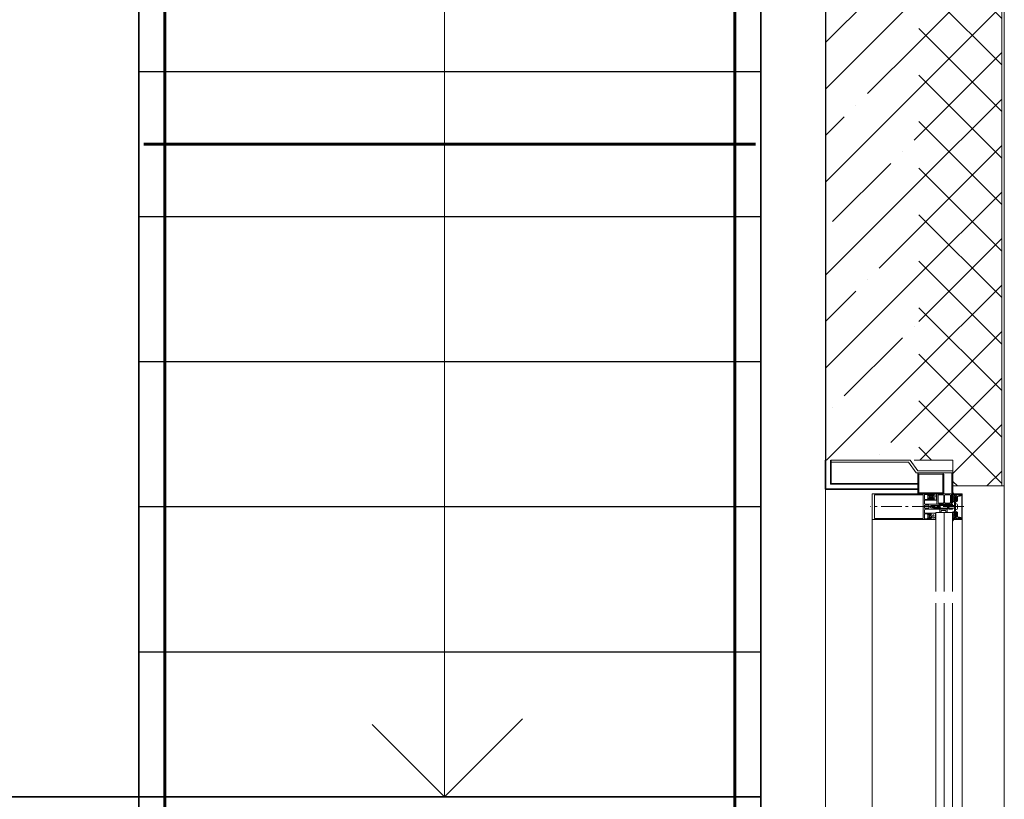
# Model space of a CAD drawing. Units: millimetres. Extents: x 33481 to 559046, y -138916 to 81489.
# Drawn here: x 420211 to 424010, y 45443 to 48453 of the extents above; entities that cross this region are included whole.
import ezdxf

# ---------------------------------------------------------------- set-up
doc = ezdxf.new("R2010")
doc.units = ezdxf.units.MM
doc.linetypes.add('GOST2.303 4', pattern=[7, 5, -2, 0])
doc.linetypes.add('GOST2.303 6', pattern=[12, 8, -1.5, 1, -1.5])
for name, color, linetype, lineweight in [('0.35', 12, 'Continuous', 35), ('d10', 170, 'Continuous', 50), ('d6', 62, 'Continuous', 50), ('КАРКАС  КЖ', 252, 'Continuous', 40), ('Пунктир', 192, 'GOST2.303 4', 18), ('ТОНКИЕ ЛИНИИ', 251, 'Continuous', 18), ('Штриховка', 161, 'Continuous', 18)]:
    doc.layers.add(name, color=color, linetype=linetype, lineweight=lineweight)

# ---------------------------------------------------------------- blocks, each defined once
blk = doc.blocks.new('ВИТРАЖ НА ТРИ ПЛАН')
at = {"layer": 'ТОНКИЕ ЛИНИИ', "ltscale": 5}
for p, q in [((0, 2040, 0), (0, 0)), ((345, 1990, 0), (345, 35, 0)), ((90, 1925, 0), (90, 115, 0)), ((264, 1926.5, 0), (264, 113.5, 0))]:
    blk.add_line(p, q, dxfattribs=at)
at = {"layer": 'ТОНКИЕ ЛИНИИ', "ltscale": 100}
for p, q in [((170.8, 2040, 0), (245.8, 2040, 0)), ((245.8, 2040, 0), (245.8, 1990, 0)), ((0, 1990, 0), (0, 0)), ((245.8, 1990, 0), (345, 1990, 0))]:
    blk.add_line(p, q, dxfattribs=at)
at = {"layer": 'ТОНКИЕ ЛИНИИ', "linetype": 'GOST2.303 6', "lineweight": 13, "ltscale": 5}
blk.add_line((267.1, 1950, 0), (86.2, 1950, 0), dxfattribs=at)
at = {"layer": 'ТОНКИЕ ЛИНИИ', "lineweight": 18, "ltscale": 50}
for p, q in [((213.1, 1786.1, 0), (213.1, 1938.8, 0)), ((229.1, 1786.1, 0), (229.1, 1938.8, 0)), ((245.1, 1786.1, 0), (245.1, 1938.8, 0)), ((213.1, 721.2, 0), (213.1, 1763.8, 0)), ((229.1, 721.2, 0), (229.1, 1763.8, 0)), ((245.1, 721.2, 0), (245.1, 1763.8, 0))]:
    blk.add_line(p, q, dxfattribs=at)
at = {"layer": 'ТОНКИЕ ЛИНИИ', "color": 132, "ltscale": 50}
blk.add_line((245.1, 1938.8, 0), (213.1, 1938.8, 0), dxfattribs=at)
at = {"layer": 'ТОНКИЕ ЛИНИИ', "color": 5, "lineweight": 35, "ltscale": 5, "elevation": 0}
for points in [[(0, 2040), (0, 1983.9), (178.1, 1983.9)], [(10, 2040), (10, 1993.9), (178.1, 1993.9)]]:
    blk.add_lwpolyline(points, dxfattribs=at)
at = {"layer": 'ТОНКИЕ ЛИНИИ', "color": 150, "linetype": 'ByBlock', "lineweight": -2, "ltscale": 5, "elevation": 0}
blk.add_lwpolyline([(245.8, 2019), (178.2, 2019), (163.2, 2040), (10, 2040), (10, 2036), (160, 2036), (175, 2015), (245.8, 2015), (245.8, 2019)], dxfattribs=at)
at = {"layer": 'ТОНКИЕ ЛИНИИ', "color": 132, "ltscale": 5, "elevation": 0}
blk.add_lwpolyline([(226.1, 2015, -0.414214), (228.1, 2013), (228.1, 1977, -0.414214), (226.1, 1975), (180.1, 1975, -0.414214), (178.1, 1977), (178.1, 2013, -0.414214), (180.1, 2015)], format="xyb", close=True, dxfattribs=at)
for points in [[(243.8, 1957.6), (245.8, 1957.6), (245.8, 2015), (243.8, 2015)], [(226.1, 2013), (226.1, 1977), (180.1, 1977), (180.1, 2013)], [(90, 1925), (204, 1925), (204, 1927), (203.1, 1927.7), (202.6, 1927.7), (202.6, 1926.5), (199.9, 1926.5), (199.9, 1931), (199.7, 1931.2), (199.9, 1931.5), (199.9, 1935.9), (202.6, 1935.9), (202.6, 1934.7), (203.1, 1934.7), (204, 1935.4), (204, 1936.9), (203.5, 1937.4), (191.5, 1937.4), (191, 1937.9), (191, 1943.5), (191.6, 1944.7), (192.5, 1945), (219.5, 1945), (220, 1945.5), (220, 1946.5), (219, 1947.5), (218.1, 1947.5), (217.8, 1948), (216.6, 1948), (216.3, 1947.5), (216, 1948), (214.8, 1948), (214.5, 1947.5), (214.2, 1948), (213, 1948), (212.7, 1947.5), (212.4, 1948), (211.2, 1948), (210.9, 1947.5), (210.6, 1948), (209.4, 1948), (209.1, 1947.5), (208.8, 1948), (207.6, 1948), (207.3, 1947.5), (207, 1948), (205.8, 1948), (205.5, 1947.5), (205.2, 1948), (204.2, 1948), (202.2, 1949.1), (201.7, 1950), (202.2, 1950.9), (204.2, 1952), (206.1, 1952), (206.4, 1952.5), (206.7, 1952), (207.9, 1952), (208.2, 1952.5), (208.5, 1952), (209.7, 1952), (210, 1952.5), (210.3, 1952), (211.5, 1952), (211.8, 1952.5), (212.1, 1952), (213.3, 1952), (213.6, 1952.5), (213.9, 1952), (215.1, 1952), (215.4, 1952.5), (215.7, 1952), (216.9, 1952), (217.2, 1952.5), (217.5, 1952), (218.7, 1952), (219, 1952.5), (220, 1953.7), (220, 1954.5), (219.5, 1955), (192.5, 1955), (191.3, 1955.6), (191, 1956.5), (191, 1962.1), (191.5, 1962.6), (203.5, 1962.6), (204, 1963.1), (204, 1964.6), (203.1, 1965.3), (202.6, 1965.3), (202.6, 1964.1), (199.9, 1964.1), (199.9, 1968.5), (199.7, 1968.8), (199.9, 1969), (199.9, 1973.5), (202.6, 1973.5), (202.6, 1972.3), (203.1, 1972.3), (204, 1973), (204, 1975), (90, 1975), (90, 1925)], [(94.3, 1972.9), (188.7, 1972.9), (188.7, 1927.1), (94.3, 1927.1)], [(196.7, 1964.1), (191, 1964.1), (191, 1968.5), (190.8, 1968.8), (191, 1969), (191, 1973.5), (196.7, 1973.5), (196.7, 1972.3), (197.3, 1972.3), (198, 1973), (198.5, 1973.1), (198.8, 1972.6), (198.7, 1972.3), (197.6, 1971.2), (197.3, 1970.5), (197.3, 1967.1), (197.6, 1966.4), (198.7, 1965.4), (198.8, 1965), (198.5, 1964.5), (198, 1964.6), (197.3, 1965.3), (196.7, 1965.3)], [(215.1, 1974), (215.1, 1956), (216.1, 1955), (242.1, 1955), (243.1, 1956), (243.1, 1974), (242.1, 1975), (216.1, 1975)], [(217.1, 1958), (217.1, 1972), (218.1, 1973), (227.3, 1973), (228.3, 1972), (228.3, 1958), (227.3, 1957), (218.1, 1957)], [(229.8, 1958), (229.8, 1972), (230.8, 1973), (240.1, 1973), (241.1, 1972), (241.1, 1958), (240.1, 1957), (230.8, 1957)], [(249, 1975), (262.5, 1975), (263.6, 1974.6), (264, 1973.5), (264, 1926.5), (263.6, 1925.4), (262.5, 1925), (249, 1925), (249, 1926.1), (252.6, 1927.3), (254.1, 1926.5), (254.8, 1926.3), (259.4, 1926.3), (259.9, 1926.8), (259.9, 1929.3), (261.1, 1929.3), (261.1, 1926.3), (262.8, 1926.3), (262.8, 1973.7), (261.1, 1973.7), (261.1, 1970.7), (259.9, 1970.7), (259.9, 1973.2), (259.4, 1973.7), (254.8, 1973.7), (254.1, 1973.5), (252.6, 1972.7), (249, 1973.9)], [(251, 1958.8), (251, 1941.2), (252, 1940.2), (253.5, 1940.2), (254.5, 1939.2), (254.5, 1930), (255, 1929.5), (258.4, 1929.5), (258.8, 1929.3), (258.9, 1929), (258.7, 1928.6), (256.9, 1927.9), (255.8, 1927.4), (254, 1926.5), (253.7, 1926.7), (253.3, 1927.3), (253, 1927.5), (252.8, 1927.5), (249, 1926.5), (249, 1929.7), (249.8, 1930.5), (250.4, 1930.5), (250.4, 1929.3), (252, 1929.3), (253, 1930.3), (253, 1938.7), (250.4, 1938.7), (250.4, 1937.5), (249.8, 1937.5), (249, 1938.3), (249, 1961.7), (249.8, 1962.5), (250.4, 1962.5), (250.4, 1961.3), (253, 1961.3), (253, 1969.7), (252, 1970.7), (250.4, 1970.7), (250.4, 1969.5), (249.8, 1969.5), (249, 1970.3), (249, 1973.5), (252.8, 1972.5), (253, 1972.5), (253.4, 1972.7), (253.6, 1973.3), (254.1, 1973.5), (255.7, 1972.7), (257.1, 1972), (258.8, 1971.3), (258.9, 1971), (258.8, 1970.7), (258.4, 1970.5), (255, 1970.5), (254.5, 1970), (254.5, 1960.8), (253.5, 1959.8), (252, 1959.8), (251, 1958.8)], [(191, 1952.7), (191.5, 1953.2), (198.9, 1953.2), (199.4, 1952.7), (199.4, 1947.3), (198.9, 1946.8), (191.5, 1946.8), (191, 1947.3)], [(221.8, 1939), (220.5, 1940.3), (220.5, 1944.5), (221, 1945), (234, 1945), (234.5, 1944.5), (234.5, 1940.3), (233.2, 1939), (232, 1940.3), (232, 1942), (231.5, 1942.5), (223.5, 1942.5), (223, 1942), (223, 1940.3)], [(191, 1935.9), (196.7, 1935.9), (196.7, 1934.7), (197.3, 1934.7), (198, 1935.3), (198.5, 1935.5), (198.8, 1935), (198.7, 1934.6), (197.6, 1933.6), (197.3, 1932.9), (197.3, 1929.5), (197.6, 1928.8), (198.7, 1927.8), (198.8, 1927.4), (198.5, 1926.9), (198, 1927), (197.3, 1927.7), (196.7, 1927.7), (196.7, 1926.5), (191, 1926.5), (191, 1931), (190.8, 1931.2), (191, 1931.5)]]:
    blk.add_lwpolyline(points, close=True, dxfattribs=at)
at = {"layer": 'ТОНКИЕ ЛИНИИ', "color": 6, "ltscale": 5, "elevation": 0}
for points in [[(245.9, 1960.4), (246.6, 1960), (249, 1960), (249, 1961.6), (248.8, 1962.6), (248.9, 1962.8), (249.1, 1962.9), (250.6, 1962.9), (250.6, 1961.8), (250.9, 1961.8), (252.4, 1963.3), (252.6, 1963.9), (252, 1964.9), (252, 1967.5), (252.6, 1968.6), (252.4, 1969.1), (250.9, 1970.6), (250.6, 1970.6), (250.6, 1969.5), (249.1, 1969.5), (248.8, 1969.6), (248.8, 1969.8), (248.8, 1969.8), (249, 1970.8), (249, 1975), (247.8, 1975), (247.1, 1975.5), (246.4, 1976.6), (246.2, 1977.5), (246.1, 1977.6), (245.8, 1977.5), (245.7, 1977.3), (245.7, 1976.2), (246.2, 1974.7), (247.5, 1973.8), (247.1, 1972.7), (245.9, 1971.9), (245.7, 1971.7), (245.9, 1971.4), (246.7, 1970.9), (246.9, 1970.6), (246.7, 1970.3), (245.9, 1969.8), (245.7, 1969.5), (245.9, 1969.2), (246.7, 1968.7), (246.9, 1968.4), (246.7, 1968), (245.9, 1967.5), (245.7, 1967.3), (245.9, 1967), (246.7, 1966.5), (246.9, 1966.2), (246.7, 1965.9), (245.9, 1965.4), (245.7, 1965.1), (245.9, 1964.8), (246.7, 1964.3), (246.9, 1964), (246.7, 1963.6), (245.9, 1963.1), (245.7, 1962.9), (245.9, 1962.6), (246.7, 1962.2), (246.9, 1961.7), (246.7, 1961.4), (245.9, 1960.9), (245.7, 1960.6)], [(209, 1947.4), (206, 1950), (209, 1952.5), (251, 1952.5), (251, 1947.4)], [(222, 1947), (222.5, 1946.5), (233.4, 1946.5), (234, 1947.4), (235.7, 1947.4), (236.2, 1947.7), (236.1, 1948.3), (235.4, 1948.9), (234.9, 1950.2), (235.4, 1951.1), (236.1, 1951.8), (236.2, 1952.3), (235.7, 1952.6), (234, 1952.6), (233.4, 1953.5), (222.5, 1953.5), (222, 1953), (222, 1951.9), (221.9, 1951.4), (221.3, 1950.5), (221.2, 1950), (221.3, 1949.5), (221.9, 1948.6), (222, 1948.1)], [(245.9, 1939.6), (246.6, 1940), (249, 1940), (249, 1938.4), (248.8, 1937.4), (248.9, 1937.2), (249.1, 1937.1), (250.6, 1937.1), (250.6, 1938.2), (250.9, 1938.2), (252.4, 1936.7), (252.6, 1936.1), (252, 1935.1), (252, 1932.5), (252.6, 1931.4), (252.4, 1930.9), (250.9, 1929.4), (250.6, 1929.4), (250.6, 1930.5), (249.1, 1930.5), (248.8, 1930.4), (248.8, 1930.2), (248.8, 1930.2), (249, 1929.2), (249, 1925), (247.8, 1925), (247.1, 1924.5), (246.4, 1923.4), (246.2, 1922.5), (246.1, 1922.4), (245.8, 1922.5), (245.7, 1922.7), (245.7, 1923.8), (246.2, 1925.3), (247.5, 1926.2), (247.1, 1927.3), (245.9, 1928.1), (245.7, 1928.3), (245.9, 1928.6), (246.7, 1929.1), (246.9, 1929.4), (246.7, 1929.8), (245.9, 1930.3), (245.7, 1930.5), (245.9, 1930.8), (246.7, 1931.3), (246.9, 1931.6), (246.7, 1932), (245.9, 1932.5), (245.7, 1932.7), (245.9, 1933), (246.7, 1933.5), (246.9, 1933.8), (246.7, 1934.2), (245.9, 1934.7), (245.7, 1934.9), (245.9, 1935.2), (246.7, 1935.7), (246.9, 1936), (246.7, 1936.4), (245.9, 1936.9), (245.7, 1937.1), (245.9, 1937.4), (246.7, 1937.8), (246.9, 1938.3), (246.7, 1938.6), (245.9, 1939.1), (245.7, 1939.4)], [(204.2, 1925), (211.6, 1925), (211.8, 1925.2), (211.8, 1926.5), (211.7, 1927), (210.8, 1929.1), (210.8, 1929.5), (211, 1929.6), (211.5, 1929), (211.7, 1928.5), (212, 1927.2), (212.1, 1926.2), (212.1, 1925.7), (212.7, 1925.1), (212.8, 1925.1), (213, 1925.6), (213, 1926.3), (213, 1926.8), (212.9, 1927.3), (212.5, 1929.1), (212.3, 1929.8), (212.1, 1931.6), (212.9, 1932), (213, 1932.4), (212.9, 1932.6), (212, 1933), (211.8, 1933.5), (212, 1933.8), (212.9, 1934.2), (213, 1934.6), (212.8, 1934.8), (212, 1935.2), (211.8, 1935.7), (212, 1936), (212.9, 1936.5), (213, 1936.8), (212.9, 1937), (212.1, 1937.4), (204.2, 1937.4), (204.2, 1935.4), (204.3, 1934.8), (204.2, 1934.6), (204, 1934.5), (202.4, 1934.5), (202.4, 1935.3), (202.1, 1935.3), (200.7, 1933.9), (200.4, 1933.3), (200.4, 1929.1), (200.7, 1928.5), (202.1, 1927.1), (202.4, 1927.1), (202.4, 1927.9), (204, 1927.9), (204.3, 1927.8), (204.3, 1927.6), (204.2, 1927)], [(203.5, 1929.2), (201.8, 1929.2), (201.4, 1929.7), (201.4, 1932.7), (201.8, 1933.2), (203.5, 1933.2), (204, 1932.7), (204, 1929.7)], [(207.6, 1934.4), (208.3, 1934.4), (209.3, 1933.4), (209.3, 1929), (208.3, 1928), (207.6, 1928), (206.1, 1928.7), (205.6, 1930), (205.6, 1932.4), (206.2, 1933.8)]]:
    blk.add_lwpolyline(points, close=True, dxfattribs=at)
at = {"layer": 'ТОНКИЕ ЛИНИИ', "color": 132, "ltscale": 5, "elevation": 0}
for points in [[(178.7, 1975), (179.7, 1975)], [(201.5, 1973.3), (201.9, 1973.2), (202.1, 1972.8), (202.1, 1972), (204.5, 1972), (205, 1972.4), (205, 1973), (204.5, 1973.5), (204.5, 1975), (210, 1975), (210, 1973.1), (209.2, 1972.3), (208.6, 1972.3), (208.6, 1973.5), (206.3, 1973.5), (206.3, 1969), (206.1, 1968.8), (206.3, 1968.5), (206.3, 1964.1), (208.6, 1964.1), (208.6, 1965.3), (209.2, 1965.3), (210, 1964.5), (210, 1962.6), (204.5, 1962.6), (204.5, 1964.1), (205, 1964.6), (205, 1965.1), (204.5, 1965.6), (203, 1965.6), (202.6, 1966), (202.6, 1967.1), (202.8, 1967.3), (204.1, 1967.3), (204.2, 1966.9), (204.7, 1966.8), (205.1, 1967.3), (205.1, 1970.3), (204.3, 1970.8), (204.1, 1970.3), (203.3, 1970.3), (203.2, 1970.3), (203.1, 1970.5), (203.1, 1970.7), (202.9, 1970.8), (201.6, 1970.8), (200.9, 1971.6), (200.9, 1972.8), (201.1, 1973), (201.5, 1973.3)], [(218.6, 1951.3), (216.8, 1951.4), (215, 1951.5), (213.2, 1951.4), (211.8, 1951.3), (211.2, 1951.1), (210, 1950.4), (209.7, 1950), (210, 1949.6), (211.2, 1948.9), (211.8, 1948.7), (213.2, 1948.6), (215, 1948.5), (216.8, 1948.6), (218.6, 1948.7), (219.5, 1948.8), (220.5, 1950), (219.5, 1951.2), (218.6, 1951.3)]]:
    blk.add_lwpolyline(points, dxfattribs=at)
at = {"layer": 'ТОНКИЕ ЛИНИИ', "color": 6, "ltscale": 5, "elevation": 0}
for points in [[(200.6, 1966.8), (200.2, 1968.2), (200.2, 1969), (200.3, 1969.9), (200.4, 1969.9), (200.5, 1970), (200.8, 1969.8), (200.8, 1969.4), (201.2, 1967.6), (201.5, 1967.5), (201.6, 1967.6), (201.7, 1967.8), (201.7, 1970.4), (201.8, 1970.6), (201.9, 1970.6), (202.8, 1970.6), (203, 1970.5), (203.1, 1970.3), (203.7, 1970.2), (204.3, 1970.1), (204.5, 1970.2), (204.6, 1970.4), (204.5, 1970.5), (204.5, 1970.6), (204.6, 1970.6), (204.9, 1969.6), (204.9, 1969), (204.7, 1967.3), (204.7, 1967.3), (204.6, 1967.2), (204.6, 1967.5), (204.5, 1967.7), (204.3, 1967.8), (204.3, 1967.8), (203.7, 1967.8), (202.7, 1967.8), (202.4, 1967.5), (202.4, 1964.6), (202.4, 1964.5), (202.3, 1964.5), (200.7, 1964.5), (200.6, 1964.6), (200.6, 1966.7)], [(210, 1962.6), (213.9, 1962.6), (214.7, 1963), (214.7, 1963.1), (214.8, 1963.2), (214.7, 1963.5), (214.7, 1963.6), (213.8, 1964), (213.6, 1964.5), (213.8, 1964.8), (214.6, 1965.2), (214.7, 1965.3), (214.8, 1965.4), (214.7, 1965.7), (214.7, 1965.8), (213.8, 1966.3), (213.6, 1966.7), (213.8, 1967), (214.7, 1967.4), (214.7, 1967.5), (214.8, 1967.7), (214.7, 1967.9), (214.7, 1968), (213.9, 1968.4), (213.6, 1968.9), (214.2, 1970.6), (214.6, 1971.9), (214.8, 1973.7), (214.8, 1974.4), (214.7, 1974.9), (214.5, 1974.9), (213.9, 1974.3), (213.9, 1973.8), (213.6, 1972.1), (213.1, 1970.5), (212.9, 1970.4), (212.6, 1970.5), (212.5, 1970.8), (212.6, 1970.9), (213.5, 1973), (213.6, 1973.5), (213.6, 1974.8), (213.4, 1975), (210, 1975), (210, 1973), (210.2, 1972.4), (210.1, 1972.2), (209.9, 1972.1), (208.3, 1972.1), (208.3, 1972.9), (208, 1972.9), (206.5, 1971.4), (206.3, 1970.9), (206.3, 1966.7), (206.5, 1966.1), (208, 1964.7), (208.3, 1964.7), (208.3, 1965.5), (209.9, 1965.5), (210.1, 1965.4), (210.2, 1965.2), (210, 1964.6), (210, 1962.6)], [(209.9, 1967.3), (209.4, 1966.8), (207.7, 1966.8), (207.3, 1967.3), (207.3, 1970.3), (207.7, 1970.8), (209.4, 1970.8), (209.9, 1970.3), (209.9, 1967.3)], [(249.3, 1964.1), (248.9, 1964.6), (248.9, 1967.8), (249.3, 1968.3), (250.5, 1968.3), (250.9, 1967.8), (250.9, 1964.6), (250.5, 1964.1), (249.4, 1964.1), (249.3, 1964.1)], [(237.8, 1953.7), (238.1, 1953.8), (238.3, 1954), (238.2, 1954.7), (238.3, 1954.9), (238.8, 1955), (244.2, 1955), (245.2, 1954), (244.9, 1952.9), (243.8, 1952.7), (243.8, 1953.4), (243.5, 1953.7), (240.6, 1953.7), (239.8, 1953.4), (237.1, 1950.7), (236.9, 1950), (237.1, 1949.3), (239.8, 1946.6), (240.6, 1946.3), (243.5, 1946.3), (243.8, 1946.6), (243.8, 1947.4), (244.9, 1947.1), (245.2, 1946.4), (244.9, 1945.3), (244.2, 1945), (238.5, 1945), (238.2, 1945.3), (238.3, 1946), (238.1, 1946.3), (237.8, 1946.3), (235.5, 1945.2), (234.6, 1945), (220.5, 1945), (220.5, 1946.8), (219.9, 1947.8), (218.6, 1948.1), (216.8, 1948), (215.1, 1947.9), (214.3, 1948), (214, 1947.7), (213.7, 1948), (213.3, 1948), (211.5, 1948.1), (211, 1948.1), (210.4, 1948.3), (209, 1949.1), (208.5, 1950), (209, 1950.9), (210.4, 1951.7), (211, 1951.9), (211.5, 1951.9), (213.3, 1952), (213.7, 1952), (214, 1952.4), (214.3, 1952.1), (215.1, 1952.1), (216.8, 1952), (218.6, 1951.9), (220, 1952.3), (220.5, 1953.3), (220.5, 1955), (234.6, 1955), (235.5, 1954.8), (237.8, 1953.7)], [(249.3, 1935.9), (248.9, 1935.4), (248.9, 1932.2), (249.3, 1931.7), (250.5, 1931.7), (250.9, 1932.2), (250.9, 1935.4), (250.5, 1935.9), (249.4, 1935.9), (249.3, 1935.9)]]:
    blk.add_lwpolyline(points, dxfattribs=at)
blk.add_lwpolyline([(251, 1944), (251, 1944, 0.414214), (255, 1948), (255, 1952, 0.414214), (251, 1956), (251, 1956)], format="xyb", close=True, dxfattribs=at)

msp = doc.modelspace()

# ---------------------------------------------------------------- hatches: boundary and pattern name
at = {"layer": 'Штриховка', "ltscale": 100}
h = msp.add_hatch(dxfattribs=at)
h.set_pattern_fill('ANSI35', color=256, scale=40, style=0)
h.set_pattern_definition([(45, (214377.03, 33934.04), (-179.60512, 179.60512), []), (45, (214556.63, 33934.04), (-179.60512, 179.60512), [317.5, -63.5, 0, -63.5])])
h.paths.add_polyline_path([(423500.4, 48833.1), (423500.4, 46753.1), (423320.4, 46753.1), (423320.4, 48833.1)], flags=0)
h.paths.add_polyline_path([(423680.4, 48833.1), (423680.4, 46753.1), (423500.4, 46753.1), (423500.4, 48833.1)], flags=0)
h.paths.add_polyline_path([(423680.4, 53255.1), (423680.4, 48833.1), (423320.4, 48833.1), (423320.4, 53315.1), (423540.4, 53315.1), (423602.9, 53565.1)], flags=0)
h.paths.add_polyline_path([(423680.4, 53255.1), (423680.4, 48833.1), (423320.4, 48833.1), (423320.4, 53315.1), (423540.4, 53315.1), (423602.9, 53565.1)], flags=0)
h.paths.add_polyline_path([(423680.4, 53255.1), (423680.4, 48833.1), (423320.4, 48833.1), (423320.4, 53315.1), (423540.4, 53315.1), (423602.9, 53565.1)], flags=0)
h.paths.add_polyline_path([(423680.4, 53255.1), (423680.4, 48833.1), (423320.4, 48833.1), (423320.4, 53315.1), (423540.4, 53315.1), (423602.9, 53565.1)], flags=0)
h.paths.add_polyline_path([(423680.4, 53255.1), (423680.4, 48833.1), (423320.4, 48833.1), (423320.4, 53315.1), (423540.4, 53315.1), (423602.9, 53565.1)], flags=0)
h.paths.add_polyline_path([(423680.4, 53255.1), (423680.4, 48833.1), (423320.4, 48833.1), (423320.4, 53315.1), (423540.4, 53315.1), (423602.9, 53565.1)], flags=0)
h.paths.add_polyline_path([(423680.4, 53255.1), (423680.4, 48833.1), (423320.4, 48833.1), (423320.4, 53315.1), (423540.4, 53315.1), (423602.9, 53565.1)], flags=0)
h.paths.add_polyline_path([(423680.4, 53255.1), (423680.4, 48833.1), (423320.4, 48833.1), (423320.4, 53315.1), (423540.4, 53315.1), (423602.9, 53565.1)], flags=0)
h.paths.add_polyline_path([(423680.4, 53255.1), (423680.4, 48833.1), (423320.4, 48833.1), (423320.4, 53315.1), (423540.4, 53315.1), (423602.9, 53565.1)], flags=0)
h.paths.add_polyline_path([(423680.4, 53255.1), (423680.4, 48833.1), (423320.4, 48833.1), (423320.4, 53315.1), (423540.4, 53315.1), (423602.9, 53565.1)], flags=0)
h.paths.add_polyline_path([(423680.4, 53255.1), (423680.4, 48833.1), (423320.4, 48833.1), (423320.4, 53315.1), (423540.4, 53315.1), (423602.9, 53565.1)], flags=0)
h.paths.add_polyline_path([(423680.4, 53255.1), (423680.4, 48833.1), (423320.4, 48833.1), (423320.4, 53315.1), (423540.4, 53315.1), (423602.9, 53565.1)], flags=0)
h.paths.add_polyline_path([(423680.4, 53255.1), (423680.4, 48833.1), (423320.4, 48833.1), (423320.4, 53315.1), (423540.4, 53315.1), (423602.9, 53565.1)], flags=0)
h.paths.add_polyline_path([(423680.4, 53255.1), (423680.4, 48833.1), (423320.4, 48833.1), (423320.4, 53315.1), (423540.4, 53315.1), (423602.9, 53565.1)], flags=0)
h.paths.add_polyline_path([(423680.4, 53255.1), (423680.4, 48833.1), (423320.4, 48833.1), (423320.4, 53315.1), (423540.4, 53315.1), (423602.9, 53565.1)], flags=0)
h.paths.add_polyline_path([(423680.4, 53255.1), (423680.4, 48833.1), (423320.4, 48833.1), (423320.4, 53315.1), (423540.4, 53315.1), (423602.9, 53565.1)], flags=0)
h.paths.add_polyline_path([(423680.4, 53255.1), (423680.4, 48833.1), (423320.4, 48833.1), (423320.4, 53315.1), (423540.4, 53315.1), (423602.9, 53565.1)], flags=0)
h.paths.add_polyline_path([(423680.4, 53255.1), (423680.4, 48833.1), (423320.4, 48833.1), (423320.4, 53315.1), (423540.4, 53315.1), (423602.9, 53565.1)], flags=0)
h.paths.add_polyline_path([(423680.4, 53255.1), (423680.4, 48833.1), (423320.4, 48833.1), (423320.4, 53315.1), (423540.4, 53315.1), (423602.9, 53565.1)], flags=0)
h.paths.add_polyline_path([(423680.4, 53255.1), (423680.4, 48833.1), (423320.4, 48833.1), (423320.4, 53315.1), (423540.4, 53315.1), (423602.9, 53565.1)], flags=0)
h.paths.add_polyline_path([(423680.4, 53255.1), (423680.4, 48833.1), (423320.4, 48833.1), (423320.4, 53315.1), (423540.4, 53315.1), (423602.9, 53565.1)], flags=0)
h.paths.add_polyline_path([(423680.4, 53255.1), (423680.4, 48833.1), (423320.4, 48833.1), (423320.4, 53315.1), (423540.4, 53315.1), (423602.9, 53565.1)], flags=0)
h.paths.add_polyline_path([(423680.4, 53255.1), (423680.4, 48833.1), (423320.4, 48833.1), (423320.4, 53315.1), (423540.4, 53315.1), (423602.9, 53565.1)], flags=0)
h.paths.add_polyline_path([(423680.4, 53255.1), (423680.4, 48833.1), (423320.4, 48833.1), (423320.4, 53315.1), (423540.4, 53315.1), (423602.9, 53565.1)], flags=0)
h.paths.add_polyline_path([(423680.4, 53255.1), (423680.4, 48833.1), (423320.4, 48833.1), (423320.4, 53315.1), (423540.4, 53315.1), (423602.9, 53565.1)], flags=0)
h.paths.add_polyline_path([(423680.4, 53255.1), (423680.4, 48833.1), (423320.4, 48833.1), (423320.4, 53315.1), (423540.4, 53315.1), (423602.9, 53565.1)], flags=0)
h.paths.add_polyline_path([(423680.4, 53255.1), (423680.4, 48833.1), (423320.4, 48833.1), (423320.4, 53315.1), (423540.4, 53315.1), (423602.9, 53565.1)], flags=0)
h.paths.add_polyline_path([(423680.4, 53255.1), (423680.4, 48833.1), (423320.4, 48833.1), (423320.4, 53315.1), (423540.4, 53315.1), (423602.9, 53565.1)], flags=0)
h.paths.add_polyline_path([(423680.4, 53255.1), (423680.4, 48833.1), (423320.4, 48833.1), (423320.4, 53315.1), (423540.4, 53315.1), (423602.9, 53565.1)], flags=0)
h.paths.add_polyline_path([(423680.4, 53255.1), (423680.4, 48833.1), (423320.4, 48833.1), (423320.4, 53315.1), (423540.4, 53315.1), (423602.9, 53565.1)], flags=0)
h.paths.add_polyline_path([(423680.4, 53255.1), (423680.4, 48833.1), (423320.4, 48833.1), (423320.4, 53315.1), (423540.4, 53315.1), (423602.9, 53565.1)], flags=0)
h.paths.add_polyline_path([(423680.4, 53255.1), (423680.4, 48833.1), (423320.4, 48833.1), (423320.4, 53315.1), (423540.4, 53315.1), (423602.9, 53565.1)], flags=0)
h.paths.add_polyline_path([(423680.4, 53255.1), (423680.4, 48833.1), (423320.4, 48833.1), (423320.4, 53315.1), (423540.4, 53315.1), (423602.9, 53565.1)], flags=0)
h.paths.add_polyline_path([(423680.4, 53255.1), (423680.4, 48833.1), (423320.4, 48833.1), (423320.4, 53315.1), (423540.4, 53315.1), (423602.9, 53565.1)], flags=0)
h.paths.add_polyline_path([(423680.4, 53255.1), (423680.4, 48833.1), (423320.4, 48833.1), (423320.4, 53315.1), (423540.4, 53315.1), (423602.9, 53565.1)], flags=0)
h.paths.add_polyline_path([(423680.4, 53255.1), (423680.4, 48833.1), (423320.4, 48833.1), (423320.4, 53315.1), (423540.4, 53315.1), (423602.9, 53565.1)], flags=0)
h.paths.add_polyline_path([(423680.4, 53255.1), (423680.4, 48833.1), (423320.4, 48833.1), (423320.4, 53315.1), (423540.4, 53315.1), (423602.9, 53565.1)], flags=0)
h.paths.add_polyline_path([(423680.4, 53255.1), (423680.4, 48833.1), (423320.4, 48833.1), (423320.4, 53315.1), (423540.4, 53315.1), (423602.9, 53565.1)], flags=0)
h.paths.add_polyline_path([(423680.4, 53255.1), (423680.4, 48833.1), (423320.4, 48833.1), (423320.4, 53315.1), (423540.4, 53315.1), (423602.9, 53565.1)], flags=0)
h.paths.add_polyline_path([(423680.4, 53255.1), (423680.4, 48833.1), (423320.4, 48833.1), (423320.4, 53315.1), (423540.4, 53315.1), (423602.9, 53565.1)], flags=0)
h.paths.add_polyline_path([(423680.4, 53255.1), (423680.4, 48833.1), (423320.4, 48833.1), (423320.4, 53315.1), (423540.4, 53315.1), (423602.9, 53565.1)], flags=0)
h.paths.add_polyline_path([(423680.4, 53255.1), (423680.4, 48833.1), (423320.4, 48833.1), (423320.4, 53315.1), (423540.4, 53315.1), (423602.9, 53565.1)], flags=0)
h.paths.add_polyline_path([(423680.4, 53255.1), (423680.4, 48833.1), (423320.4, 48833.1), (423320.4, 53315.1), (423540.4, 53315.1), (423602.9, 53565.1)], flags=0)
h.paths.add_polyline_path([(423680.4, 53255.1), (423680.4, 48833.1), (423320.4, 48833.1), (423320.4, 53315.1), (423540.4, 53315.1), (423602.9, 53565.1)], flags=0)
h.paths.add_polyline_path([(423680.4, 53255.1), (423680.4, 48833.1), (423320.4, 48833.1), (423320.4, 53315.1), (423540.4, 53315.1), (423602.9, 53565.1)], flags=0)
h.paths.add_polyline_path([(423680.4, 53255.1), (423680.4, 48833.1), (423320.4, 48833.1), (423320.4, 53315.1), (423540.4, 53315.1), (423602.9, 53565.1)], flags=0)
h.paths.add_polyline_path([(423680.4, 53255.1), (423680.4, 48833.1), (423320.4, 48833.1), (423320.4, 53315.1), (423540.4, 53315.1), (423602.9, 53565.1)], flags=0)
h.paths.add_polyline_path([(423680.4, 53255.1), (423680.4, 48833.1), (423320.4, 48833.1), (423320.4, 53315.1), (423540.4, 53315.1), (423602.9, 53565.1)], flags=0)
h = msp.add_hatch(dxfattribs=at)
h.set_pattern_fill('ANSI37', color=256, scale=40, style=0)
h.set_pattern_definition([(45, (214377.03, 33934.04), (-89.80256, 89.80256), []), (135, (214377.03, 33934.04), (-89.80256, -89.80256), [])])
h.paths.add_polyline_path([(424000.4, 48833.1), (424000.4, 46653.1), (423812, 46653.1), (423812, 46711.1), (423812, 46711.1), (423812, 46753.1), (423680.4, 46753.1), (423680.4, 48833.1)], flags=0)
h.paths.add_polyline_path([(424000.4, 42233.1), (423680.4, 42233.1), (423680.4, 42413.1), (423560.4, 42413.1), (423560.4, 42673.1), (423646.8, 42673.1), (423676.8, 42715.1), (423812, 42715.1), (423812, 42743.1), (424000.4, 42743.1)], flags=0)
h.paths.add_polyline_path([(423680.4, 42053.1), (423680.4, 42233.1), (424000.4, 42233.1), (424000.4, 41733.1), (423500.4, 41733.1), (423500.4, 42053.1)], flags=0)
h.paths.add_polyline_path([(420200.4, 41733.1), (417200.4, 41733.1), (417200.4, 42053.1), (420200.4, 42053.1)], flags=0)
h.paths.add_polyline_path([(417200.4, 41733.1), (416630.4, 41733.1), (416630.4, 42233.1), (416950.4, 42233.1), (416950.4, 42053.1), (417200.4, 42053.1)], flags=0)
h.paths.add_polyline_path([(416630.4, 42233.1), (416630.4, 48833.1), (416950.4, 48833.1), (416950.4, 42413.1), (416950.4, 42233.1)], flags=0)
h.paths.add_polyline_path([(416630.4, 48833.1), (416630.4, 52793.1), (416950.4, 52793.1), (416950.4, 50493.1), (416950.4, 48893.1), (416950.4, 48833.1)], flags=0)

# ---------------------------------------------------------------- linework, layer by layer
at = {"layer": '0.35', "ltscale": 100}
for p, q in [((420670.4, 50833.1, 0), (420670.4, 45453.1, 0)), ((423070.4, 50493.1, 0), (423070.4, 42413.1, 0)), ((417690.4, 45453.1, 0), (423070.4, 45453.1, 0))]:
    msp.add_line(p, q, dxfattribs=at)
at = {"layer": 'd10', "lineweight": 60, "ltscale": 40}
for p, q in [((420770.4, 50493.1, 0), (420770.4, 42413.1, 0)), ((422970.4, 50493.1, 0), (422970.4, 42413.1, 0))]:
    msp.add_line(p, q, dxfattribs=at)
at = {"layer": 'd6', "lineweight": 60}
msp.add_line((420690.4, 47973.1, 0), (423050.4, 47973.1, 0), dxfattribs=at)
at = {"layer": 'КАРКАС  КЖ', "lineweight": 25, "ltscale": 100}
for p, q in [((420670.4, 48253.1, 0), (423070.4, 48253.1, 0)), ((420670.4, 47693.1, 0), (423070.4, 47693.1, 0)), ((420670.4, 47133.1, 0), (423070.4, 47133.1, 0)), ((420670.4, 46573.1, 0), (423070.4, 46573.1, 0)), ((420670.4, 46013.1, 0), (423070.4, 46013.1, 0))]:
    msp.add_line(p, q, dxfattribs=at)
at = {"layer": 'КАРКАС  КЖ', "color": 252, "lineweight": 30, "elevation": 0}
msp.add_lwpolyline([(423320.4, 53315.1), (423320.4, 46753.1)], dxfattribs=at)
at = {"layer": 'Пунктир', "lineweight": 35, "ltscale": 75}
msp.add_line((420670.4, 45453.1, 0), (420670.4, 44819.1, 0), dxfattribs=at)
at = {"layer": 'ТОНКИЕ ЛИНИИ', "color": 1, "ltscale": 100}
for p, q in [((424000.4, 57040.7, 0), (424000.4, 46653.1, 0)), ((424010.4, 57040.7, 0), (424010.4, 46653.1, 0))]:
    msp.add_line(p, q, dxfattribs=at)
at = {"layer": 'ТОНКИЕ ЛИНИИ', "ltscale": 100, "elevation": 0}
msp.add_lwpolyline([(421850.4, 50513.1), (421850.4, 45453.1), (422151.2, 45753.9), (421850.4, 45453.1), (421571.1, 45732.5)], dxfattribs=at)

# ---------------------------------------------------------------- block references
at = {"layer": 'ТОНКИЕ ЛИНИИ', "xscale": 2, "yscale": 2, "zscale": 2}
msp.add_blockref('ВИТРАЖ НА ТРИ ПЛАН', (423320.4, 42673.1, 0), dxfattribs=at)

doc.saveas('drawing.dxf')
